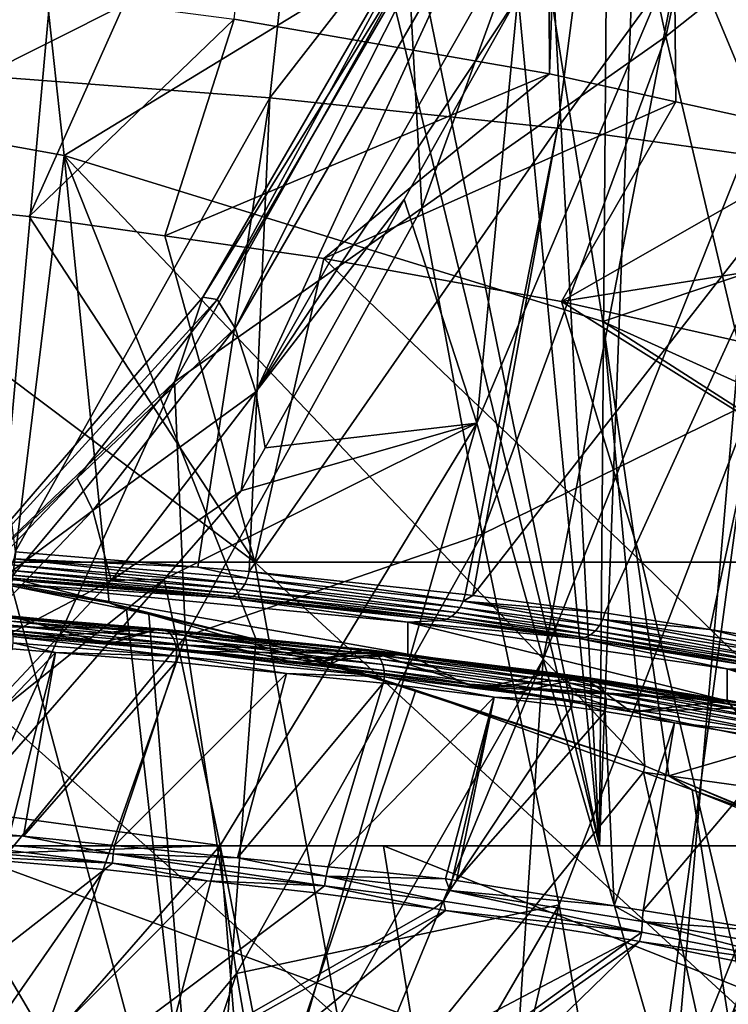
# Model space of a CAD drawing. Units: inches. Extents: x -29 to 29, y 0 to 224.
# Drawn here: x 10 to 17, y 157 to 166 of the extents above; entities that cross this region are included whole.
import ezdxf

# ---------------------------------------------------------------- set-up
doc = ezdxf.new("R2010")
doc.units = ezdxf.units.IN
doc.header["$MEASUREMENT"] = 0

msp = doc.modelspace()

# ---------------------------------------------------------------- linework, layer by layer
for points in [[(14.8135, 192.5353, -24.6245), (14.9435, 165.7535, -25.1062), (12.0017, 166.2648, -26.653)], [(15.8611, 192.5359, -23.9134), (14.9435, 165.7535, -25.1062), (14.8135, 192.5353, -24.6245)], [(15.8611, 192.5359, -23.9134), (16.12, 165.4935, -24.3034), (14.9435, 165.7535, -25.1062)], [(15.8611, 192.5359, -23.9134), (17.2159, 192.5367, -22.9937), (17.7039, 165.1434, -23.2226)], [(17.7039, 165.1434, -23.2226), (16.12, 165.4935, -24.3034), (15.8611, 192.5359, -23.9134)], [(20.4818, 158.55, 20.2767), (17.3175, 177.147, 23.4119), (16.0983, 176.885, 24.1941)], [(20.4818, 158.55, 20.2767), (16.0983, 176.885, 24.1941), (15.4083, 158.55, 24.3149)], [(15.4083, 158.55, 24.3149), (16.0983, 176.885, 24.1941), (15.552, 176.7675, 24.5446)], [(15.4083, 158.55, 24.3149), (15.552, 176.7675, 24.5446), (14.4471, 176.5301, 25.2535)], [(15.4083, 158.55, 24.3149), (14.4471, 176.5301, 25.2535), (13.6995, 176.4069, 25.6266)], [(13.6995, 176.4069, 25.6266), (11.8266, 176.0982, 26.5612), (15.4083, 158.55, 24.3149)], [(15.4083, 158.55, 24.3149), (11.8266, 176.0982, 26.5612), (11.149, 176.0228, 26.8127)], [(15.4083, 158.55, 24.3149), (11.149, 176.0228, 26.8127), (9.5644, 158.55, 27.1246)], [(9.5644, 158.55, 27.1246), (11.149, 176.0228, 26.8127), (9.6491, 175.8557, 27.3695)], [(16.0266, 166.1022, 154.5), (17.1089, 170.9975, 153.3501), (15.3958, 169.0265, 166.2477)], [(17.9665, 167.6404, 141.4637), (17.1089, 170.9975, 153.3501), (16.0266, 166.1022, 154.5)], [(16.1917, 167.0499, 192.3081), (18.3598, 170.8385, 194.9329), (16.8968, 165.3514, 195.0098)], [(9.7729, 170.2579, 253.9198), (9.4013, 165.7529, 253.7502), (12.8196, 170.0258, 251.5474)], [(12.8196, 170.0258, 251.5474), (9.4013, 165.7529, 253.7502), (12.3347, 165.5296, 251.4673)], [(12.8196, 170.0258, 251.5474), (12.3347, 165.5296, 251.4673), (15.5994, 169.7333, 248.5615)], [(15.5994, 169.7333, 248.5615), (12.3347, 165.5296, 251.4673), (15.0162, 165.248, 248.5931)], [(15.5994, 169.7333, 248.5615), (15.0162, 165.248, 248.5931), (18.0309, 169.3903, 245.0637)], [(18.0309, 169.3903, 245.0637), (15.0162, 165.248, 248.5931), (17.3686, 164.9175, 245.2233)], [(5.2285, 165.9287, 102.6194), (9.9671, 169.1423, 114.9272), (10.4176, 164.9921, 102.9901)], [(9.9671, 169.1423, 114.9272), (14.7719, 167.6505, 115.471), (10.4176, 164.9921, 102.9901)], [(13.7511, 164.5001, 167.0508), (15.3958, 169.0265, 166.2477), (13.6275, 166.7695, 178.6576)], [(16.0266, 166.1022, 154.5), (15.3958, 169.0265, 166.2477), (13.7511, 164.5001, 167.0508)], [(10.4176, 164.9921, 102.9901), (14.7719, 167.6505, 115.471), (15.4381, 163.4414, 103.604)], [(19.2701, 164.7345, 113.3249), (15.4381, 163.4414, 103.604), (14.7719, 167.6505, 115.471)], [(19.2701, 164.7345, 113.3249), (14.7719, 167.6505, 115.471), (19.0517, 165.7218, 116.1739)], [(14.7719, 167.6505, 115.471), (18.6381, 167.5918, 121.5696), (19.0517, 165.7218, 116.1739)], [(17.9665, 167.6404, 141.4637), (16.0266, 166.1022, 154.5), (16.831, 162.6938, 142.8763)], [(13.9418, 167.5205, 184.491), (11.8446, 163.6494, 186.2074), (11.7107, 163.6699, 184.7784)], [(13.9418, 167.5205, 184.491), (11.7107, 163.6699, 184.7784), (13.6275, 166.7695, 178.6576)], [(14.1011, 167.5275, 185.9586), (12.0096, 163.3792, 187.617), (11.8446, 163.6494, 186.2074)], [(14.1011, 167.5275, 185.9586), (11.8446, 163.6494, 186.2074), (13.9418, 167.5205, 184.491)], [(14.2976, 167.3329, 187.4056), (12.0096, 163.3792, 187.617), (14.1011, 167.5275, 185.9586)], [(12.2024, 162.7862, 188.9776), (12.0096, 163.3792, 187.617), (14.2976, 167.3329, 187.4056)], [(14.5274, 166.8784, 188.8005), (12.2024, 162.7862, 188.9776), (14.2976, 167.3329, 187.4056)], [(14.2631, 162.4931, 192.4144), (14.6462, 166.473, 189.6195), (16.1917, 167.0499, 192.3081)], [(14.2631, 162.4931, 192.4144), (16.1917, 167.0499, 192.3081), (14.8828, 160.2917, 195.0808)], [(14.8828, 160.2917, 195.0808), (16.1917, 167.0499, 192.3081), (16.8968, 165.3514, 195.0098)], [(14.6462, 166.473, 189.6195), (12.2024, 162.7862, 188.9776), (14.5274, 166.8784, 188.8005)], [(13.7511, 164.5001, 167.0508), (13.6275, 166.7695, 178.6576), (11.4462, 162.8793, 179.0969)], [(11.4462, 162.8793, 179.0969), (13.6275, 166.7695, 178.6576), (11.7107, 163.6699, 184.7784)], [(7.5609, 164.6834, -21.7754), (8.9391, 166.6637, -27.8408), (10.972, 166.3989, -27.0523)], [(14.6462, 166.473, 189.6195), (13.5874, 164.5801, 189.6913), (12.2024, 162.7862, 188.9776)], [(13.5874, 164.5801, 189.6913), (14.6462, 166.473, 189.6195), (14.2631, 162.4931, 192.4144)], [(7.5609, 164.6834, -21.7754), (10.972, 166.3989, -27.0523), (10.0915, 164.421, -20.9378)], [(10.0915, 164.421, -20.9378), (10.972, 166.3989, -27.0523), (12.0017, 166.2648, -26.653)], [(10.0915, 164.421, -20.9378), (12.0017, 166.2648, -26.653), (11.356, 164.2409, -20.3553)], [(11.356, 164.2409, -20.3553), (12.0017, 166.2648, -26.653), (14.9435, 165.7535, -25.1062)], [(16.0266, 166.1022, 154.5), (13.7511, 164.5001, 167.0508), (14.3145, 161.4588, 155.5909)], [(16.831, 162.6938, 142.8763), (16.0266, 166.1022, 154.5), (14.3145, 161.4588, 155.5909)], [(5.2285, 165.9287, 102.6194), (10.4176, 164.9921, 102.9901), (9.9345, 161.045, 91.6312)], [(9.9604, 161.2928, 252.6216), (12.3347, 165.5296, 251.4673), (9.4013, 165.7529, 253.7502)], [(11.356, 164.2409, -20.3553), (14.9435, 165.7535, -25.1062), (12.8387, 164.0298, -19.6722)], [(12.8387, 164.0298, -19.6722), (14.9435, 165.7535, -25.1062), (16.12, 165.4935, -24.3034)], [(11.6615, 161.151, 251.1716), (12.3347, 165.5296, 251.4673), (9.9604, 161.2928, 252.6216)], [(12.3347, 165.5296, 251.4673), (11.6615, 161.151, 251.1716), (12.1425, 161.1109, 250.7617)], [(12.3347, 165.5296, 251.4673), (12.1425, 161.1109, 250.7617), (15.0162, 165.248, 248.5931)], [(12.8387, 164.0298, -19.6722), (16.12, 165.4935, -24.3034), (15.0526, 163.6285, -18.3529)], [(15.0526, 163.6285, -18.3529), (16.12, 165.4935, -24.3034), (17.7039, 165.1434, -23.2226)], [(14.8828, 160.2917, 195.0808), (16.8968, 165.3514, 195.0098), (16.0924, 156.1087, 200.0905)], [(16.0924, 156.1087, 200.0905), (16.8968, 165.3514, 195.0098), (18.3786, 161.8237, 200.4203)], [(12.1425, 161.1109, 250.7617), (14.155, 160.8955, 248.5643), (15.0162, 165.248, 248.5931)], [(15.0162, 165.248, 248.5931), (14.155, 160.8955, 248.5643), (14.2271, 160.8861, 248.4686)], [(15.0162, 165.248, 248.5931), (14.2271, 160.8861, 248.4686), (17.3686, 164.9175, 245.2233)], [(15.0526, 163.6285, -18.3529), (17.7039, 165.1434, -23.2226), (20.2285, 164.4515, -21.0338)], [(9.9345, 161.045, 91.6312), (10.4176, 164.9921, 102.9901), (10.8366, 160.819, 91.7261)], [(12.2067, 160.4757, 91.8703), (10.8366, 160.819, 91.7261), (10.4176, 164.9921, 102.9901)], [(12.2067, 160.4757, 91.8703), (10.4176, 164.9921, 102.9901), (15.8324, 159.2974, 92.3653)], [(10.4176, 164.9921, 102.9901), (15.4381, 163.4414, 103.604), (15.8324, 159.2974, 92.3653)], [(17.3686, 164.9175, 245.2233), (14.2271, 160.8861, 248.4686), (15.4577, 160.7258, 246.8348)], [(17.3686, 164.9175, 245.2233), (15.4577, 160.7258, 246.8348), (16.4362, 160.5701, 245.2495)], [(17.2635, 160.4384, 243.9093), (17.3686, 164.9175, 245.2233), (16.4362, 160.5701, 245.2495)], [(19.9653, 161.3973, 104.4127), (15.4381, 163.4414, 103.604), (19.2701, 164.7345, 113.3249)], [(8.2111, 161.197, -23.6489), (7.5609, 164.6834, -21.7754), (12.1929, 161.197, -21.8638)], [(12.1929, 161.197, -21.8638), (7.5609, 164.6834, -21.7754), (10.0915, 164.421, -20.9378)], [(12.2024, 162.7862, 188.9776), (13.5874, 164.5801, 189.6913), (12.2915, 162.2631, 189.7792)], [(12.2915, 162.2631, 189.7792), (13.5874, 164.5801, 189.6913), (14.2631, 162.4931, 192.4144)], [(11.4462, 162.8793, 179.0969), (11.5494, 160.5047, 167.7598), (13.7511, 164.5001, 167.0508)], [(14.3145, 161.4588, 155.5909), (13.7511, 164.5001, 167.0508), (11.5494, 160.5047, 167.7598)], [(20.2285, 164.4515, -21.0338), (17.424, 163.0974, -16.5724), (15.0526, 163.6285, -18.3529)], [(12.1929, 161.197, -21.8638), (10.0915, 164.421, -20.9378), (11.356, 164.2409, -20.3553)], [(12.8387, 164.0298, -19.6722), (12.1929, 161.197, -21.8638), (11.356, 164.2409, -20.3553)], [(12.8387, 164.0298, -19.6722), (15.8043, 161.197, -19.4143), (12.1929, 161.197, -21.8638)], [(15.0526, 163.6285, -18.3529), (15.8043, 161.197, -19.4143), (12.8387, 164.0298, -19.6722)], [(11.4462, 162.8793, 179.0969), (11.7107, 163.6699, 184.7784), (9.0314, 160.5653, 185.0103)], [(9.0314, 160.5653, 185.0103), (11.7107, 163.6699, 184.7784), (11.8446, 163.6494, 186.2074)], [(9.0314, 160.5653, 185.0103), (11.8446, 163.6494, 186.2074), (10.5366, 161.9805, 186.3146)], [(10.5366, 161.9805, 186.3146), (11.8446, 163.6494, 186.2074), (12.0096, 163.3792, 187.617)], [(17.424, 163.0974, -16.5724), (18.9355, 161.197, -16.375), (15.0526, 163.6285, -18.3529)], [(15.0526, 163.6285, -18.3529), (18.9355, 161.197, -16.375), (15.8043, 161.197, -19.4143)], [(20.1715, 160.4071, 101.7683), (16.0557, 159.203, 92.4049), (15.4381, 163.4414, 103.604)], [(20.1715, 160.4071, 101.7683), (15.4381, 163.4414, 103.604), (19.9653, 161.3973, 104.4127)], [(15.8324, 159.2974, 92.3653), (15.4381, 163.4414, 103.604), (16.0557, 159.203, 92.4049)], [(10.5366, 161.9805, 186.3146), (12.0096, 163.3792, 187.617), (10.6833, 161.6778, 187.708)], [(10.6833, 161.6778, 187.708), (12.0096, 163.3792, 187.617), (12.2024, 162.7862, 188.9776)], [(9.0314, 160.5653, 185.0103), (8.8272, 159.743, 179.4513), (11.4462, 162.8793, 179.0969)], [(11.4462, 162.8793, 179.0969), (8.8272, 159.743, 179.4513), (8.9063, 157.2837, 168.3315)], [(11.4462, 162.8793, 179.0969), (8.9063, 157.2837, 168.3315), (11.5494, 160.5047, 167.7598)], [(10.6833, 161.6778, 187.708), (12.2024, 162.7862, 188.9776), (10.8548, 161.0252, 189.0539)], [(10.8548, 161.0252, 189.0539), (12.2024, 162.7862, 188.9776), (12.0681, 161.8637, 189.7943)], [(12.2024, 162.7862, 188.9776), (12.2915, 162.2631, 189.7792), (12.0681, 161.8637, 189.7943)], [(16.831, 162.6938, 142.8763), (14.3145, 161.4588, 155.5909), (15.0335, 158.0012, 144.2164)], [(15.0335, 158.0012, 144.2164), (15.6877, 154.2029, 132.9083), (16.831, 162.6938, 142.8763)], [(16.831, 162.6938, 142.8763), (15.6877, 154.2029, 132.9083), (17.5625, 158.8923, 131.364)], [(11.8724, 158.554, 192.5065), (11.3489, 161.0385, 189.8256), (14.2631, 162.4931, 192.4144)], [(14.2631, 162.4931, 192.4144), (11.3489, 161.0385, 189.8256), (12.0681, 161.8637, 189.7943)], [(14.2631, 162.4931, 192.4144), (12.3876, 155.9184, 195.1424), (11.8724, 158.554, 192.5065)], [(14.2631, 162.4931, 192.4144), (12.0681, 161.8637, 189.7943), (12.2915, 162.2631, 189.7792)], [(14.8828, 160.2917, 195.0808), (12.3876, 155.9184, 195.1424), (14.2631, 162.4931, 192.4144)], [(10.5366, 161.9805, 186.3146), (9.1348, 160.5226, 186.4082), (9.0314, 160.5653, 185.0103)], [(10.5366, 161.9805, 186.3146), (10.6833, 161.6778, 187.708), (9.1348, 160.5226, 186.4082)], [(10.8548, 161.0252, 189.0539), (12.0681, 161.8637, 189.7943), (11.3489, 161.0385, 189.8256)], [(16.0924, 156.1087, 200.0905), (18.3786, 161.8237, 200.4203), (16.3463, 156.1469, 200.4605)], [(16.3463, 156.1469, 200.4605), (18.3786, 161.8237, 200.4203), (16.3493, 156.1473, 200.4649)], [(17.887, 156.4308, 203.252), (16.3493, 156.1473, 200.4649), (18.3786, 161.8237, 200.4203)], [(5.9059, 155.3408, 74.5209), (5.5226, 161.7667, 91.2338), (11.736, 154.1954, 74.8127)], [(11.736, 154.1954, 74.8127), (5.5226, 161.7667, 91.2338), (5.5626, 161.7631, 91.2349)], [(11.736, 154.1954, 74.8127), (5.5626, 161.7631, 91.2349), (6.1679, 161.6756, 91.2706)], [(6.1679, 161.6756, 91.2706), (7.464, 161.4883, 91.3469), (11.736, 154.1954, 74.8127)], [(9.1348, 160.5226, 186.4082), (10.6833, 161.6778, 187.708), (9.262, 160.1915, 187.7876)], [(10.6833, 161.6778, 187.708), (10.8548, 161.0252, 189.0539), (9.262, 160.1915, 187.7876)], [(7.464, 161.4883, 91.3469), (9.9256, 160.9767, 91.5695), (11.736, 154.1954, 74.8127)], [(14.3145, 161.4588, 155.5909), (11.5494, 160.5047, 167.7598), (12.0224, 157.3601, 156.5538)], [(15.0335, 158.0012, 144.2164), (14.3145, 161.4588, 155.5909), (12.0224, 157.3601, 156.5538)], [(11.6615, 161.151, 251.1716), (9.9604, 161.2928, 252.6216), (9.9466, 161.2295, 252.6092)], [(8.7328, 156.9499, -25.1515), (8.2111, 161.197, -23.6489), (12.9676, 156.9499, -23.2529)], [(12.9676, 156.9499, -23.2529), (8.2111, 161.197, -23.6489), (12.1929, 161.197, -21.8638)], [(12.0682, 160.9411, 250.7016), (9.925, 161.1717, 252.5858), (9.8967, 161.1222, 252.5526)], [(12.1012, 160.9902, 250.7309), (9.9466, 161.2295, 252.6092), (9.925, 161.1717, 252.5858)], [(12.0682, 160.9411, 250.7016), (12.1012, 160.9902, 250.7309), (9.925, 161.1717, 252.5858)], [(12.1263, 161.0477, 250.7512), (11.6615, 161.151, 251.1716), (9.9466, 161.2295, 252.6092)], [(12.1012, 160.9902, 250.7309), (12.1263, 161.0477, 250.7512), (9.9466, 161.2295, 252.6092)], [(12.1263, 161.0477, 250.7512), (12.1425, 161.1109, 250.7617), (11.6615, 161.151, 251.1716)], [(12.9676, 156.9499, -23.2529), (12.1929, 161.197, -21.8638), (16.8085, 156.9499, -20.6479)], [(16.8085, 156.9499, -20.6479), (12.1929, 161.197, -21.8638), (15.8043, 161.197, -19.4143)], [(16.8085, 156.9499, -20.6479), (15.8043, 161.197, -19.4143), (20.1386, 156.9499, -17.4154)], [(20.1386, 156.9499, -17.4154), (15.8043, 161.197, -19.4143), (18.9355, 161.197, -16.375)], [(11.9398, 160.8652, 250.5764), (9.8257, 161.0572, 252.4635), (9.7864, 161.0448, 252.412)], [(11.9855, 160.8771, 250.6225), (9.863, 161.0834, 252.5111), (9.8257, 161.0572, 252.4635)], [(11.9398, 160.8652, 250.5764), (11.9855, 160.8771, 250.6225), (9.8257, 161.0572, 252.4635)], [(12.029, 160.9028, 250.6649), (9.8967, 161.1222, 252.5526), (9.863, 161.0834, 252.5111)], [(11.9855, 160.8771, 250.6225), (12.029, 160.9028, 250.6649), (9.863, 161.0834, 252.5111)], [(12.029, 160.9028, 250.6649), (12.0682, 160.9411, 250.7016), (9.8967, 161.1222, 252.5526)], [(14.137, 160.8326, 248.5558), (12.1425, 161.1109, 250.7617), (12.1263, 161.0477, 250.7512)], [(14.137, 160.8326, 248.5558), (14.155, 160.8955, 248.5643), (12.1425, 161.1109, 250.7617)], [(9.262, 160.1915, 187.7876), (10.8548, 161.0252, 189.0539), (9.4106, 159.4869, 189.1206)], [(10.8548, 161.0252, 189.0539), (11.3489, 161.0385, 189.8256), (9.4106, 159.4869, 189.1206)], [(9.4106, 159.4869, 189.1206), (11.3489, 161.0385, 189.8256), (9.4682, 158.8808, 189.9076)], [(11.8724, 158.554, 192.5065), (9.4682, 158.8808, 189.9076), (11.3489, 161.0385, 189.8256)], [(9.7864, 161.0448, 252.412), (9.9033, 160.9938, 251.8927), (11.9398, 160.8652, 250.5764)], [(11.9398, 160.8652, 250.5764), (9.9033, 160.9938, 251.8927), (13.6204, 160.6361, 248.2398)], [(9.9033, 160.9938, 251.8927), (9.9034, 160.6952, 251.9221), (13.6205, 160.3375, 248.2691)], [(9.9033, 160.9938, 251.8927), (13.6205, 160.3375, 248.2691), (13.6204, 160.6361, 248.2398)], [(10.8366, 160.819, 91.7261), (9.9256, 160.9767, 91.5695), (9.9345, 161.045, 91.6312)], [(11.736, 154.1954, 74.8127), (9.9256, 160.9767, 91.5695), (10.9974, 160.754, 91.6664)], [(10.8366, 160.819, 91.7261), (10.9974, 160.754, 91.6664), (9.9256, 160.9767, 91.5695)], [(14.0723, 160.7267, 248.5134), (12.1012, 160.9902, 250.7309), (12.0682, 160.9411, 250.7016)], [(14.109, 160.7754, 248.5386), (12.1263, 161.0477, 250.7512), (12.1012, 160.9902, 250.7309)], [(14.0723, 160.7267, 248.5134), (14.109, 160.7754, 248.5386), (12.1012, 160.9902, 250.7309)], [(14.109, 160.7754, 248.5386), (14.137, 160.8326, 248.5558), (12.1263, 161.0477, 250.7512)], [(13.9294, 160.6524, 248.4041), (11.9855, 160.8771, 250.6225), (11.9398, 160.8652, 250.5764)], [(13.9803, 160.6637, 248.4445), (12.029, 160.9028, 250.6649), (11.9855, 160.8771, 250.6225)], [(13.9294, 160.6524, 248.4041), (13.9803, 160.6637, 248.4445), (11.9855, 160.8771, 250.6225)], [(14.0287, 160.6889, 248.4815), (12.0682, 160.9411, 250.7016), (12.029, 160.9028, 250.6649)], [(13.9803, 160.6637, 248.4445), (14.0287, 160.6889, 248.4815), (12.029, 160.9028, 250.6649)], [(14.0287, 160.6889, 248.4815), (14.0723, 160.7267, 248.5134), (12.0682, 160.9411, 250.7016)], [(14.2271, 160.8861, 248.4686), (14.155, 160.8955, 248.5643), (14.137, 160.8326, 248.5558)], [(14.137, 160.8326, 248.5558), (15.4577, 160.7258, 246.8348), (14.2271, 160.8861, 248.4686)], [(10.8366, 160.819, 91.7261), (12.2067, 160.4757, 91.8703), (11.2072, 160.7104, 91.6853)], [(11.2072, 160.7104, 91.6853), (10.9974, 160.754, 91.6664), (10.8366, 160.819, 91.7261)], [(11.9398, 160.8652, 250.5764), (13.6204, 160.6361, 248.2398), (13.9294, 160.6524, 248.4041)], [(15.409, 160.6061, 246.8126), (14.137, 160.8326, 248.5558), (14.109, 160.7754, 248.5386)], [(15.4387, 160.663, 246.8277), (15.4577, 160.7258, 246.8348), (14.137, 160.8326, 248.5558)], [(15.409, 160.6061, 246.8126), (15.4387, 160.663, 246.8277), (14.137, 160.8326, 248.5558)], [(11.2967, 160.5759, 250.8373), (8.758, 160.6077, 251.1725), (9.7877, 160.699, 252.0952)], [(9.7877, 160.699, 252.0952), (9.8234, 160.6966, 252.1426), (11.3366, 160.5732, 250.8812)], [(9.7877, 160.699, 252.0952), (11.3366, 160.5732, 250.8812), (11.2967, 160.5759, 250.8373)], [(9.8234, 160.6966, 252.1426), (9.8571, 160.6803, 252.1887), (11.3742, 160.5565, 250.924)], [(9.8234, 160.6966, 252.1426), (11.3742, 160.5565, 250.924), (11.3366, 160.5732, 250.8812)], [(9.9034, 160.6952, 251.9221), (9.9091, 160.5358, 250.3013), (10.7419, 160.4569, 249.4958)], [(9.9034, 160.6952, 251.9221), (10.7419, 160.4569, 249.4958), (13.6205, 160.3375, 248.2691)], [(11.736, 154.1954, 74.8127), (10.9974, 160.754, 91.6664), (11.2072, 160.7104, 91.6853)], [(12.2009, 160.4281, 91.8053), (11.736, 154.1954, 74.8127), (11.2072, 160.7104, 91.6853)], [(11.2072, 160.7104, 91.6853), (12.2067, 160.4757, 91.8703), (12.2009, 160.4281, 91.8053)], [(15.2727, 160.4954, 246.7286), (14.0287, 160.6889, 248.4815), (13.9803, 160.6637, 248.4445)], [(15.324, 160.5202, 246.7618), (14.0723, 160.7267, 248.5134), (14.0287, 160.6889, 248.4815)], [(15.2727, 160.4954, 246.7286), (15.324, 160.5202, 246.7618), (14.0287, 160.6889, 248.4815)], [(15.3701, 160.5577, 246.7903), (14.109, 160.7754, 248.5386), (14.0723, 160.7267, 248.5134)], [(15.324, 160.5202, 246.7618), (15.3701, 160.5577, 246.7903), (14.0723, 160.7267, 248.5134)], [(15.3701, 160.5577, 246.7903), (15.409, 160.6061, 246.8126), (14.109, 160.7754, 248.5386)], [(15.4387, 160.663, 246.8277), (16.4362, 160.5701, 245.2495), (15.4577, 160.7258, 246.8348)], [(10.1833, 160.4993, 250.0632), (9.9091, 160.5358, 250.3013), (8.758, 160.6077, 251.1725)], [(11.2967, 160.5759, 250.8373), (10.1833, 160.4993, 250.0632), (8.758, 160.6077, 251.1725)], [(9.8571, 160.6803, 252.1887), (9.8869, 160.651, 252.2309), (11.4075, 160.527, 250.9633)], [(9.8571, 160.6803, 252.1887), (11.4075, 160.527, 250.9633), (11.3742, 160.5565, 250.924)], [(9.8869, 160.651, 252.2309), (9.9111, 160.6103, 252.2668), (11.4345, 160.4861, 250.9969)], [(9.8869, 160.651, 252.2309), (11.4345, 160.4861, 250.9969), (11.4075, 160.527, 250.9633)], [(9.9111, 160.6103, 252.2668), (9.9283, 160.5606, 252.2944), (11.4537, 160.4363, 251.0229)], [(9.9111, 160.6103, 252.2668), (11.4537, 160.4363, 251.0229), (11.4345, 160.4861, 250.9969)], [(13.9294, 160.6524, 248.4041), (13.6204, 160.6361, 248.2398), (15.2188, 160.4846, 246.6922)], [(15.2188, 160.4846, 246.6922), (13.6204, 160.6361, 248.2398), (16.5992, 160.2028, 243.8222)], [(13.6204, 160.6361, 248.2398), (13.6205, 160.3375, 248.2691), (16.5993, 159.9042, 243.8516)], [(13.6204, 160.6361, 248.2398), (16.5993, 159.9042, 243.8516), (16.5992, 160.2028, 243.8222)], [(15.2188, 160.4846, 246.6922), (13.9803, 160.6637, 248.4445), (13.9294, 160.6524, 248.4041)], [(15.2188, 160.4846, 246.6922), (15.2727, 160.4954, 246.7286), (13.9803, 160.6637, 248.4445)], [(17.1699, 160.2715, 243.8745), (15.409, 160.6061, 246.8126), (15.3701, 160.5577, 246.7903)], [(17.2114, 160.3194, 243.8925), (15.4387, 160.663, 246.8277), (15.409, 160.6061, 246.8126)], [(17.1699, 160.2715, 243.8745), (17.2114, 160.3194, 243.8925), (15.409, 160.6061, 246.8126)], [(17.2432, 160.376, 243.9043), (16.4362, 160.5701, 245.2495), (15.4387, 160.663, 246.8277)], [(17.2114, 160.3194, 243.8925), (17.2432, 160.376, 243.9043), (15.4387, 160.663, 246.8277)], [(11.5494, 160.5047, 167.7598), (8.9063, 157.2837, 168.3315), (9.2707, 154.0557, 157.3302)], [(11.5494, 160.5047, 167.7598), (9.2707, 154.0557, 157.3302), (12.0224, 157.3601, 156.5538)], [(10.1833, 160.4993, 250.0632), (10.7419, 160.4569, 249.4958), (9.9091, 160.5358, 250.3013)], [(9.9283, 160.5606, 252.2944), (9.9376, 160.5047, 252.3122), (11.4641, 160.3803, 251.0397)], [(9.9283, 160.5606, 252.2944), (11.4641, 160.3803, 251.0397), (11.4537, 160.4363, 251.0229)], [(9.9376, 160.5047, 252.3122), (9.9385, 160.4457, 252.3191), (11.4651, 160.3214, 251.0466)], [(9.9376, 160.5047, 252.3122), (11.4651, 160.3214, 251.0466), (11.4641, 160.3803, 251.0397)], [(11.2967, 160.5759, 250.8373), (10.7662, 160.4463, 249.5219), (10.1833, 160.4993, 250.0632)], [(10.8507, 160.4386, 249.4434), (10.7662, 160.4463, 249.5219), (11.2967, 160.5759, 250.8373)], [(10.8507, 160.4386, 249.4434), (11.2967, 160.5759, 250.8373), (12.6081, 160.2487, 247.5052)], [(12.6081, 160.2487, 247.5052), (11.2967, 160.5759, 250.8373), (13.2138, 160.3831, 248.8686)], [(11.2967, 160.5759, 250.8373), (11.3366, 160.5732, 250.8812), (13.2584, 160.3799, 248.9077)], [(11.2967, 160.5759, 250.8373), (13.2584, 160.3799, 248.9077), (13.2138, 160.3831, 248.8686)], [(11.3366, 160.5732, 250.8812), (11.3742, 160.5565, 250.924), (13.3005, 160.3628, 248.946)], [(11.3366, 160.5732, 250.8812), (13.3005, 160.3628, 248.946), (13.2584, 160.3799, 248.9077)], [(11.3742, 160.5565, 250.924), (11.4075, 160.527, 250.9633), (13.3376, 160.3329, 248.9813)], [(11.3742, 160.5565, 250.924), (13.3376, 160.3329, 248.9813), (13.3005, 160.3628, 248.946)], [(11.4075, 160.527, 250.9633), (11.4345, 160.4861, 250.9969), (13.3678, 160.2917, 249.0116)], [(11.4075, 160.527, 250.9633), (13.3678, 160.2917, 249.0116), (13.3376, 160.3329, 248.9813)], [(17.0659, 160.2104, 243.8236), (15.324, 160.5202, 246.7618), (15.2727, 160.4954, 246.7286)], [(17.1206, 160.2346, 243.8511), (15.3701, 160.5577, 246.7903), (15.324, 160.5202, 246.7618)], [(17.0659, 160.2104, 243.8236), (17.1206, 160.2346, 243.8511), (15.324, 160.5202, 246.7618)], [(17.1206, 160.2346, 243.8511), (17.1699, 160.2715, 243.8745), (15.3701, 160.5577, 246.7903)], [(17.2432, 160.376, 243.9043), (17.2635, 160.4384, 243.9093), (16.4362, 160.5701, 245.2495)], [(9.9385, 160.4457, 252.3191), (9.9308, 160.387, 252.3147), (10.3342, 160.3541, 251.9785)], [(9.9385, 160.4457, 252.3191), (10.3342, 160.3541, 251.9785), (11.4651, 160.3214, 251.0466)], [(10.7662, 160.4463, 249.5219), (10.7419, 160.4569, 249.4958), (10.1833, 160.4993, 250.0632)], [(13.6205, 160.3375, 248.2691), (10.7419, 160.4569, 249.4958), (11.7309, 160.3632, 248.5392)], [(10.7662, 160.4463, 249.5219), (11.7309, 160.3632, 248.5392), (10.7419, 160.4569, 249.4958)], [(10.7662, 160.4463, 249.5219), (10.8507, 160.4386, 249.4434), (12.3831, 160.291, 247.8022)], [(12.3831, 160.291, 247.8022), (11.7309, 160.3632, 248.5392), (10.7662, 160.4463, 249.5219)], [(12.3831, 160.291, 247.8022), (10.8507, 160.4386, 249.4434), (12.6081, 160.2487, 247.5052)], [(11.4345, 160.4861, 250.9969), (11.4537, 160.4363, 251.0229), (13.3894, 160.2417, 249.0352)], [(11.4345, 160.4861, 250.9969), (13.3894, 160.2417, 249.0352), (13.3678, 160.2917, 249.0116)], [(11.4537, 160.4363, 251.0229), (11.4641, 160.3803, 251.0397), (13.401, 160.1856, 249.0508)], [(11.4537, 160.4363, 251.0229), (13.401, 160.1856, 249.0508), (13.3894, 160.2417, 249.0352)], [(13.6956, 160.0033, 91.9857), (11.736, 154.1954, 74.8127), (12.2009, 160.4281, 91.8053)], [(12.2009, 160.4281, 91.8053), (12.2067, 160.4757, 91.8703), (13.6956, 160.0033, 91.9857)], [(13.6956, 160.0033, 91.9857), (12.2067, 160.4757, 91.8703), (15.8324, 159.2974, 92.3653)], [(17.0083, 160.2001, 243.7932), (15.2727, 160.4954, 246.7286), (15.2188, 160.4846, 246.6922)], [(15.2188, 160.4846, 246.6922), (16.5992, 160.2028, 243.8222), (17.0083, 160.2001, 243.7932)], [(17.0083, 160.2001, 243.7932), (17.0659, 160.2104, 243.8236), (15.2727, 160.4954, 246.7286)], [(9.9308, 160.387, 252.3147), (8.7721, 158.7199, 252.4107), (10.3342, 160.3541, 251.9785)], [(9.9076, 158.653, 251.725), (10.3342, 160.3541, 251.9785), (8.7721, 158.7199, 252.4107)], [(10.0366, 158.64, 251.5923), (10.3342, 160.3541, 251.9785), (9.9076, 158.653, 251.725)], [(10.0366, 158.64, 251.5923), (11.4566, 160.2627, 251.043), (10.3342, 160.3541, 251.9785)], [(10.3342, 160.3541, 251.9785), (11.4566, 160.2627, 251.043), (11.4651, 160.3214, 251.0466)], [(11.4651, 160.3214, 251.0466), (11.4566, 160.2627, 251.043), (12.4885, 160.159, 249.9834)], [(11.4641, 160.3803, 251.0397), (11.4651, 160.3214, 251.0466), (13.4021, 160.1267, 249.0576)], [(11.4641, 160.3803, 251.0397), (13.4021, 160.1267, 249.0576), (13.401, 160.1856, 249.0508)], [(11.4651, 160.3214, 251.0466), (12.4885, 160.159, 249.9834), (13.4021, 160.1267, 249.0576)], [(13.6205, 160.3375, 248.2691), (11.7309, 160.3632, 248.5392), (12.3831, 160.291, 247.8022)], [(12.3831, 160.291, 247.8022), (12.6072, 160.2619, 247.5054), (13.6205, 160.3375, 248.2691)], [(13.6205, 160.3375, 248.2691), (12.6072, 160.2619, 247.5054), (14.1537, 160.0611, 245.4572)], [(12.6081, 160.2487, 247.5052), (13.2138, 160.3831, 248.8686), (12.8408, 160.2235, 247.2485)], [(12.8408, 160.2235, 247.2485), (13.2138, 160.3831, 248.8686), (14.299, 160.022, 245.1932)], [(14.299, 160.022, 245.1932), (13.2138, 160.3831, 248.8686), (14.9541, 160.1648, 246.6417)], [(13.2138, 160.3831, 248.8686), (13.2584, 160.3799, 248.9077), (15.0024, 160.1611, 246.6761)], [(13.2138, 160.3831, 248.8686), (15.0024, 160.1611, 246.6761), (14.9541, 160.1648, 246.6417)], [(13.2584, 160.3799, 248.9077), (13.3005, 160.3628, 248.946), (15.048, 160.1436, 246.7098)], [(13.2584, 160.3799, 248.9077), (15.048, 160.1436, 246.7098), (15.0024, 160.1611, 246.6761)], [(13.3005, 160.3628, 248.946), (13.3376, 160.3329, 248.9813), (15.0883, 160.1133, 246.7411)], [(13.3005, 160.3628, 248.946), (15.0883, 160.1133, 246.7411), (15.048, 160.1436, 246.7098)], [(13.3376, 160.3329, 248.9813), (13.3678, 160.2917, 249.0116), (15.121, 160.0718, 246.7682)], [(13.3376, 160.3329, 248.9813), (15.121, 160.0718, 246.7682), (15.0883, 160.1133, 246.7411)], [(13.6205, 160.3375, 248.2691), (14.1537, 160.0611, 245.4572), (16.5993, 159.9042, 243.8516)], [(20.5303, 158.5809, 97.1135), (16.0557, 159.203, 92.4049), (20.1715, 160.4071, 101.7683)], [(10.8854, 158.5545, 250.7199), (11.4566, 160.2627, 251.043), (10.0366, 158.64, 251.5923)], [(10.8854, 158.5545, 250.7199), (12.4885, 160.159, 249.9834), (11.4566, 160.2627, 251.043)], [(12.3831, 160.291, 247.8022), (12.6081, 160.2487, 247.5052), (12.6072, 160.2619, 247.5054)], [(14.8828, 160.2917, 195.0808), (12.9823, 155.6821, 195.992), (12.3876, 155.9184, 195.1424)], [(12.6072, 160.2619, 247.5054), (12.6081, 160.2487, 247.5052), (12.8408, 160.2235, 247.2485)], [(12.6072, 160.2619, 247.5054), (12.8408, 160.2235, 247.2485), (14.1537, 160.0611, 245.4572)], [(14.5949, 155.8833, 197.9083), (12.9823, 155.6821, 195.992), (14.8828, 160.2917, 195.0808)], [(13.3678, 160.2917, 249.0116), (13.3894, 160.2417, 249.0352), (15.1444, 160.0215, 246.7896)], [(13.3678, 160.2917, 249.0116), (15.1444, 160.0215, 246.7896), (15.121, 160.0718, 246.7682)], [(13.3894, 160.2417, 249.0352), (13.401, 160.1856, 249.0508), (15.157, 159.9653, 246.8039)], [(13.3894, 160.2417, 249.0352), (15.157, 159.9653, 246.8039), (15.1444, 160.0215, 246.7896)], [(14.8828, 160.2917, 195.0808), (16.0924, 156.1087, 200.0905), (14.5949, 155.8833, 197.9083)], [(12.0334, 158.4389, 249.5397), (12.4885, 160.159, 249.9834), (10.8854, 158.5545, 250.7199)], [(12.0334, 158.4389, 249.5397), (13.3926, 160.0681, 249.055), (12.4885, 160.159, 249.9834)], [(13.4021, 160.1267, 249.0576), (12.4885, 160.159, 249.9834), (13.3926, 160.0681, 249.055)], [(14.1537, 160.0611, 245.4572), (12.8408, 160.2235, 247.2485), (14.299, 160.022, 245.1932)], [(13.401, 160.1856, 249.0508), (13.4021, 160.1267, 249.0576), (15.1582, 159.9063, 246.8105)], [(13.401, 160.1856, 249.0508), (15.1582, 159.9063, 246.8105), (15.157, 159.9653, 246.8039)], [(14.299, 160.022, 245.1932), (14.9541, 160.1648, 246.6417), (15.2638, 160.1207, 246.1925)], [(14.9541, 160.1648, 246.6417), (15.0024, 160.1611, 246.6761), (15.3127, 160.117, 246.2259)], [(14.9541, 160.1648, 246.6417), (15.3127, 160.117, 246.2259), (15.2638, 160.1207, 246.1925)], [(15.0024, 160.1611, 246.6761), (15.048, 160.1436, 246.7098), (15.3589, 160.0993, 246.2589)], [(15.0024, 160.1611, 246.6761), (15.3589, 160.0993, 246.2589), (15.3127, 160.117, 246.2259)], [(15.048, 160.1436, 246.7098), (15.0883, 160.1133, 246.7411), (15.3997, 160.0689, 246.2894)], [(15.048, 160.1436, 246.7098), (15.3997, 160.0689, 246.2894), (15.3589, 160.0993, 246.2589)], [(17.0083, 160.2001, 243.7932), (16.5992, 160.2028, 243.8222), (18.5448, 159.8879, 240.6125)], [(18.5448, 159.8879, 240.6125), (16.5992, 160.2028, 243.8222), (19.253, 159.61, 237.7845)], [(16.5992, 160.2028, 243.8222), (16.5993, 159.9042, 243.8516), (19.2532, 159.3114, 237.8139)], [(16.5992, 160.2028, 243.8222), (19.2532, 159.3114, 237.8139), (19.253, 159.61, 237.7845)], [(12.8778, 158.3539, 248.6718), (13.3926, 160.0681, 249.055), (12.0334, 158.4389, 249.5397)], [(12.8778, 158.3539, 248.6718), (14.4255, 159.9385, 247.7332), (13.3926, 160.0681, 249.055)], [(13.4021, 160.1267, 249.0576), (13.3926, 160.0681, 249.055), (14.4255, 159.9385, 247.7332)], [(14.4255, 159.9385, 247.7332), (15.1582, 159.9063, 246.8105), (13.4021, 160.1267, 249.0576)], [(16.5993, 159.9042, 243.8516), (14.1537, 160.0611, 245.4572), (14.3083, 160.0352, 245.1997)], [(14.1537, 160.0611, 245.4572), (14.299, 160.022, 245.1932), (14.3083, 160.0352, 245.1997)], [(15.2638, 160.1207, 246.1925), (14.6281, 159.9765, 244.7293), (14.299, 160.022, 245.1932)], [(14.6281, 159.9765, 244.7293), (15.2638, 160.1207, 246.1925), (15.7037, 159.8013, 242.8763)], [(15.0883, 160.1133, 246.7411), (15.121, 160.0718, 246.7682), (15.4328, 160.0274, 246.3159)], [(15.0883, 160.1133, 246.7411), (15.4328, 160.0274, 246.3159), (15.3997, 160.0689, 246.2894)], [(15.121, 160.0718, 246.7682), (15.1444, 160.0215, 246.7896), (15.4565, 159.9771, 246.3368)], [(15.121, 160.0718, 246.7682), (15.4565, 159.9771, 246.3368), (15.4328, 160.0274, 246.3159)], [(15.7037, 159.8013, 242.8763), (15.2638, 160.1207, 246.1925), (16.9434, 159.847, 243.4032)], [(15.2638, 160.1207, 246.1925), (15.3127, 160.117, 246.2259), (16.9955, 159.8428, 243.4314)], [(15.2638, 160.1207, 246.1925), (16.9955, 159.8428, 243.4314), (16.9434, 159.847, 243.4032)], [(15.3127, 160.117, 246.2259), (15.3589, 160.0993, 246.2589), (17.0446, 159.8247, 243.4595)], [(15.3127, 160.117, 246.2259), (17.0446, 159.8247, 243.4595), (16.9955, 159.8428, 243.4314)], [(15.3589, 160.0993, 246.2589), (15.3997, 160.0689, 246.2894), (17.088, 159.7938, 243.4858)], [(15.3589, 160.0993, 246.2589), (17.088, 159.7938, 243.4858), (17.0446, 159.8247, 243.4595)], [(15.3997, 160.0689, 246.2894), (15.4328, 160.0274, 246.3159), (17.1232, 159.7519, 243.5088)], [(15.3997, 160.0689, 246.2894), (17.1232, 159.7519, 243.5088), (17.088, 159.7938, 243.4858)], [(13.6956, 160.0033, 91.9857), (15.8173, 159.237, 92.3207), (11.736, 154.1954, 74.8127)], [(13.6956, 160.0033, 91.9857), (15.8324, 159.2974, 92.3653), (15.8173, 159.237, 92.3207)], [(14.3083, 160.0352, 245.1997), (14.299, 160.022, 245.1932), (14.6281, 159.9765, 244.7293)], [(14.3083, 160.0352, 245.1997), (15.7037, 159.8013, 242.8763), (16.5993, 159.9042, 243.8516)], [(14.3083, 160.0352, 245.1997), (14.6281, 159.9765, 244.7293), (15.7037, 159.8013, 242.8763)], [(15.1444, 160.0215, 246.7896), (15.157, 159.9653, 246.8039), (15.4692, 159.9209, 246.3509)], [(15.1444, 160.0215, 246.7896), (15.4692, 159.9209, 246.3509), (15.4565, 159.9771, 246.3368)], [(15.157, 159.9653, 246.8039), (15.1582, 159.9063, 246.8105), (15.4704, 159.8619, 246.3575)], [(15.157, 159.9653, 246.8039), (15.4704, 159.8619, 246.3575), (15.4692, 159.9209, 246.3509)], [(15.4328, 160.0274, 246.3159), (15.4565, 159.9771, 246.3368), (17.1483, 159.7014, 243.5273)], [(15.4328, 160.0274, 246.3159), (17.1483, 159.7014, 243.5273), (17.1232, 159.7519, 243.5088)], [(15.4565, 159.9771, 246.3368), (15.4692, 159.9209, 246.3509), (17.1619, 159.6449, 243.5401)], [(15.4565, 159.9771, 246.3368), (17.1619, 159.6449, 243.5401), (17.1483, 159.7014, 243.5273)], [(13.9713, 158.2438, 247.5478), (14.4255, 159.9385, 247.7332), (12.8778, 158.3539, 248.6718)], [(13.9713, 158.2438, 247.5478), (14.0339, 158.2337, 247.4447), (14.4255, 159.9385, 247.7332)], [(14.4255, 159.9385, 247.7332), (14.0339, 158.2337, 247.4447), (14.0758, 158.227, 247.3758)], [(14.4255, 159.9385, 247.7332), (14.0758, 158.227, 247.3758), (15.1478, 159.8479, 246.809)], [(14.4255, 159.9385, 247.7332), (15.1478, 159.8479, 246.809), (15.1582, 159.9063, 246.8105)], [(15.1582, 159.9063, 246.8105), (15.1478, 159.8479, 246.809), (15.4599, 159.8035, 246.3562)], [(15.1582, 159.9063, 246.8105), (15.4599, 159.8035, 246.3562), (15.4704, 159.8619, 246.3575)], [(15.4704, 159.8619, 246.3575), (15.4599, 159.8035, 246.3562), (16.1089, 159.6976, 245.2784)], [(15.4692, 159.9209, 246.3509), (15.4704, 159.8619, 246.3575), (17.1631, 159.5859, 243.5465)], [(15.4692, 159.9209, 246.3509), (17.1631, 159.5859, 243.5465), (17.1619, 159.6449, 243.5401)], [(15.4704, 159.8619, 246.3575), (16.1089, 159.6976, 245.2784), (17.1631, 159.5859, 243.5465)], [(16.5993, 159.9042, 243.8516), (15.7037, 159.8013, 242.8763), (16.8849, 159.5558, 240.4429)], [(16.5993, 159.9042, 243.8516), (16.8849, 159.5558, 240.4429), (19.2532, 159.3114, 237.8139)], [(15.1478, 159.8479, 246.809), (14.0758, 158.227, 247.3758), (15.4599, 159.8035, 246.3562)], [(15.4599, 159.8035, 246.3562), (14.0758, 158.227, 247.3758), (15.5456, 157.9896, 244.9566)], [(15.4599, 159.8035, 246.3562), (15.5456, 157.9896, 244.9566), (16.1089, 159.6976, 245.2784)], [(15.7037, 159.8013, 242.8763), (16.9434, 159.847, 243.4032), (16.8849, 159.5558, 240.4429)], [(16.1089, 159.6976, 245.2784), (15.5456, 157.9896, 244.9566), (15.8159, 157.946, 244.5117)], [(16.1089, 159.6976, 245.2784), (15.8159, 157.946, 244.5117), (17.1519, 159.5276, 243.5462)], [(16.1089, 159.6976, 245.2784), (17.1519, 159.5276, 243.5462), (17.1631, 159.5859, 243.5465)], [(17.1519, 159.5276, 243.5462), (15.8159, 157.946, 244.5117), (17.0493, 157.7468, 242.4817)], [(11.736, 154.1954, 74.8127), (15.8173, 159.237, 92.3207), (17.3417, 152.3092, 75.3193)], [(15.8173, 159.237, 92.3207), (15.8324, 159.2974, 92.3653), (16.0557, 159.203, 92.4049)], [(15.8173, 159.237, 92.3207), (16.2728, 159.0725, 92.3926), (17.3417, 152.3092, 75.3193)], [(15.8173, 159.237, 92.3207), (16.0557, 159.203, 92.4049), (16.2728, 159.0725, 92.3926)], [(20.5303, 158.5809, 97.1135), (19.3145, 157.8251, 92.9838), (16.0557, 159.203, 92.4049)], [(19.3145, 157.8251, 92.9838), (18.7074, 158.1054, 92.8591), (16.0557, 159.203, 92.4049)], [(16.2728, 159.0725, 92.3926), (16.0557, 159.203, 92.4049), (18.7074, 158.1054, 92.8591)], [(17.3417, 152.3092, 75.3193), (16.2728, 159.0725, 92.3926), (17.2487, 158.72, 92.5467)], [(16.2728, 159.0725, 92.3926), (18.7074, 158.1054, 92.8591), (17.2487, 158.72, 92.5467)], [(9.1001, 158.4584, 189.9236), (9.4682, 158.8808, 189.9076), (11.8724, 158.554, 192.5065)], [(16.3993, 150.1107, 121.661), (17.5625, 158.8923, 131.364), (15.6877, 154.2029, 132.9083)], [(18.3581, 154.7666, 119.9569), (17.5625, 158.8923, 131.364), (16.3993, 150.1107, 121.661)], [(10.8661, 158.3892, 250.7053), (8.7535, 158.6495, 252.3984), (8.7385, 158.5672, 252.3929)], [(8.7535, 158.6495, 252.3984), (10.0366, 158.64, 251.5923), (9.9076, 158.653, 251.725)], [(10.8726, 158.4753, 250.7088), (10.0366, 158.64, 251.5923), (8.7535, 158.6495, 252.3984)], [(10.8661, 158.3892, 250.7053), (10.8726, 158.4753, 250.7088), (8.7535, 158.6495, 252.3984)], [(10.8726, 158.4753, 250.7088), (10.8854, 158.5545, 250.7199), (10.0366, 158.64, 251.5923)], [(9.1464, 158.4704, 251.9429), (10.8661, 158.3892, 250.7053), (8.7385, 158.5672, 252.3929)], [(9.1316, 155.4155, 192.5801), (9.1001, 158.4584, 189.9236), (11.8724, 158.554, 192.5065)], [(11.8724, 158.554, 192.5065), (11.0664, 155.4842, 194.1386), (9.1316, 155.4155, 192.5801)], [(9.5644, 158.55, 27.1246), (9.297, 158.55, 24.407), (15.4083, 158.55, 24.3149)], [(15.4083, 158.55, 24.3149), (9.297, 158.55, 24.407), (13.394, 158.55, 22.4218)], [(13.6538, 156.9499, 22.8568), (13.394, 158.55, 22.4218), (9.297, 158.55, 24.407)], [(13.6538, 156.9499, 22.8568), (9.297, 158.55, 24.407), (9.4773, 156.9499, 24.8805)], [(12.0334, 158.4389, 249.5397), (10.8854, 158.5545, 250.7199), (10.8726, 158.4753, 250.7088)], [(11.8724, 158.554, 192.5065), (12.1078, 155.5917, 195.146), (11.0664, 155.4842, 194.1386)], [(12.3876, 155.9184, 195.1424), (12.1078, 155.5917, 195.146), (11.8724, 158.554, 192.5065)], [(15.4083, 158.55, 24.3149), (13.394, 158.55, 22.4218), (20.4818, 158.55, 20.2767)], [(13.394, 158.55, 22.4218), (17.084, 158.55, 19.7553), (20.4818, 158.55, 20.2767)], [(17.4154, 156.9499, 20.1386), (17.084, 158.55, 19.7553), (13.394, 158.55, 22.4218)], [(17.4154, 156.9499, 20.1386), (13.394, 158.55, 22.4218), (13.6538, 156.9499, 22.8568)], [(9.1464, 158.4704, 251.9429), (6.478, 154.957, 243.6101), (10.7938, 158.3287, 250.6329)], [(10.7938, 158.3287, 250.6329), (10.8661, 158.3892, 250.7053), (9.1464, 158.4704, 251.9429)], [(11.75, 158.223, 249.6494), (10.8661, 158.3892, 250.7053), (10.7938, 158.3287, 250.6329)], [(12.8451, 158.176, 248.6749), (10.8726, 158.4753, 250.7088), (10.8661, 158.3892, 250.7053)], [(11.75, 158.223, 249.6494), (12.8451, 158.176, 248.6749), (10.8661, 158.3892, 250.7053)], [(12.8604, 158.2679, 248.6722), (12.0334, 158.4389, 249.5397), (10.8726, 158.4753, 250.7088)], [(12.8451, 158.176, 248.6749), (12.8604, 158.2679, 248.6722), (10.8726, 158.4753, 250.7088)], [(12.8604, 158.2679, 248.6722), (12.8778, 158.3539, 248.6718), (12.0334, 158.4389, 249.5397)], [(10.7938, 158.3287, 250.6329), (6.478, 154.957, 243.6101), (8.3435, 154.8039, 242.0456)], [(10.7938, 158.3287, 250.6329), (8.3435, 154.8039, 242.0456), (11.75, 158.223, 249.6494)], [(13.9713, 158.2438, 247.5478), (12.8778, 158.3539, 248.6718), (12.8604, 158.2679, 248.6722)], [(11.75, 158.223, 249.6494), (8.3435, 154.8039, 242.0456), (12.7609, 158.1112, 248.6097)], [(12.7609, 158.1112, 248.6097), (12.8451, 158.176, 248.6749), (11.75, 158.223, 249.6494)], [(13.9531, 158.0327, 247.3027), (12.8604, 158.2679, 248.6722), (12.8451, 158.176, 248.6749)], [(14.0123, 158.1334, 247.3374), (13.9713, 158.2438, 247.5478), (12.8604, 158.2679, 248.6722)], [(13.9531, 158.0327, 247.3027), (14.0123, 158.1334, 247.3374), (12.8604, 158.2679, 248.6722)], [(14.0123, 158.1334, 247.3374), (14.0339, 158.2337, 247.4447), (13.9713, 158.2438, 247.5478)], [(14.0758, 158.227, 247.3758), (14.0339, 158.2337, 247.4447), (14.0123, 158.1334, 247.3374)], [(14.0758, 158.227, 247.3758), (14.0123, 158.1334, 247.3374), (15.5456, 157.9896, 244.9566)], [(13.8625, 157.9652, 247.2422), (12.8451, 158.176, 248.6749), (12.7609, 158.1112, 248.6097)], [(13.8625, 157.9652, 247.2422), (13.9531, 158.0327, 247.3027), (12.8451, 158.176, 248.6749)], [(15.8028, 157.7445, 244.5289), (14.0123, 158.1334, 247.3374), (13.9531, 158.0327, 247.3027)], [(15.5456, 157.9896, 244.9566), (14.0123, 158.1334, 247.3374), (15.8055, 157.8429, 244.5184)], [(15.8028, 157.7445, 244.5289), (15.8055, 157.8429, 244.5184), (14.0123, 158.1334, 247.3374)], [(8.3435, 154.8039, 242.0456), (13.8625, 157.9652, 247.2422), (12.7609, 158.1112, 248.6097)], [(13.9724, 157.9477, 247.077), (13.9531, 158.0327, 247.3027), (13.8625, 157.9652, 247.2422)], [(13.9724, 157.9477, 247.077), (15.8028, 157.7445, 244.5289), (13.9531, 158.0327, 247.3027)], [(8.3435, 154.8039, 242.0456), (13.9724, 157.9477, 247.077), (13.8625, 157.9652, 247.2422)], [(9.9222, 154.6289, 240.2591), (13.9724, 157.9477, 247.077), (8.3435, 154.8039, 242.0456)], [(9.9222, 154.6289, 240.2591), (15.7017, 157.6722, 244.4776), (13.9724, 157.9477, 247.077)], [(15.0335, 158.0012, 144.2164), (12.0224, 157.3601, 156.5538), (12.6264, 153.859, 145.3995)], [(12.6264, 153.859, 145.3995), (13.1761, 150.0631, 134.2717), (15.0335, 158.0012, 144.2164)], [(15.0335, 158.0012, 144.2164), (13.1761, 150.0631, 134.2717), (15.6877, 154.2029, 132.9083)], [(15.7017, 157.6722, 244.4776), (15.8028, 157.7445, 244.5289), (13.9724, 157.9477, 247.077)], [(15.5456, 157.9896, 244.9566), (15.8055, 157.8429, 244.5184), (15.8159, 157.946, 244.5117)], [(15.8159, 157.946, 244.5117), (15.8055, 157.8429, 244.5184), (17.0493, 157.7468, 242.4817)], [(17.4032, 157.428, 241.4578), (15.8055, 157.8429, 244.5184), (15.8028, 157.7445, 244.5289)], [(17.4567, 157.5461, 241.4718), (17.0493, 157.7468, 242.4817), (15.8055, 157.8429, 244.5184)], [(17.4032, 157.428, 241.4578), (17.4567, 157.5461, 241.4718), (15.8055, 157.8429, 244.5184)], [(15.7801, 157.6564, 244.327), (15.8028, 157.7445, 244.5289), (15.7017, 157.6722, 244.4776)], [(15.7801, 157.6564, 244.327), (17.4032, 157.428, 241.4578), (15.8028, 157.7445, 244.5289)], [(11.2264, 154.4417, 238.3509), (15.7017, 157.6722, 244.4776), (9.9222, 154.6289, 240.2591)], [(11.2264, 154.4417, 238.3509), (15.7801, 157.6564, 244.327), (15.7017, 157.6722, 244.4776)], [(12.2779, 154.2507, 236.4047), (15.7801, 157.6564, 244.327), (11.2264, 154.4417, 238.3509)], [(12.2779, 154.2507, 236.4047), (17.231, 157.3636, 241.5365), (15.7801, 157.6564, 244.327)], [(17.231, 157.3636, 241.5365), (17.4032, 157.428, 241.4578), (15.7801, 157.6564, 244.327)], [(12.0224, 157.3601, 156.5538), (9.2707, 154.0557, 157.3302), (9.7362, 150.5194, 146.3534)], [(12.0224, 157.3601, 156.5538), (9.7362, 150.5194, 146.3534), (12.6264, 153.859, 145.3995)], [(12.2779, 154.2507, 236.4047), (17.2936, 157.351, 241.4161), (17.231, 157.3636, 241.5365)], [(18.6307, 157.0048, 238.0777), (17.2936, 157.351, 241.4161), (12.2779, 154.2507, 236.4047)]]:
    msp.add_3dface(points)

doc.saveas('drawing.dxf')
